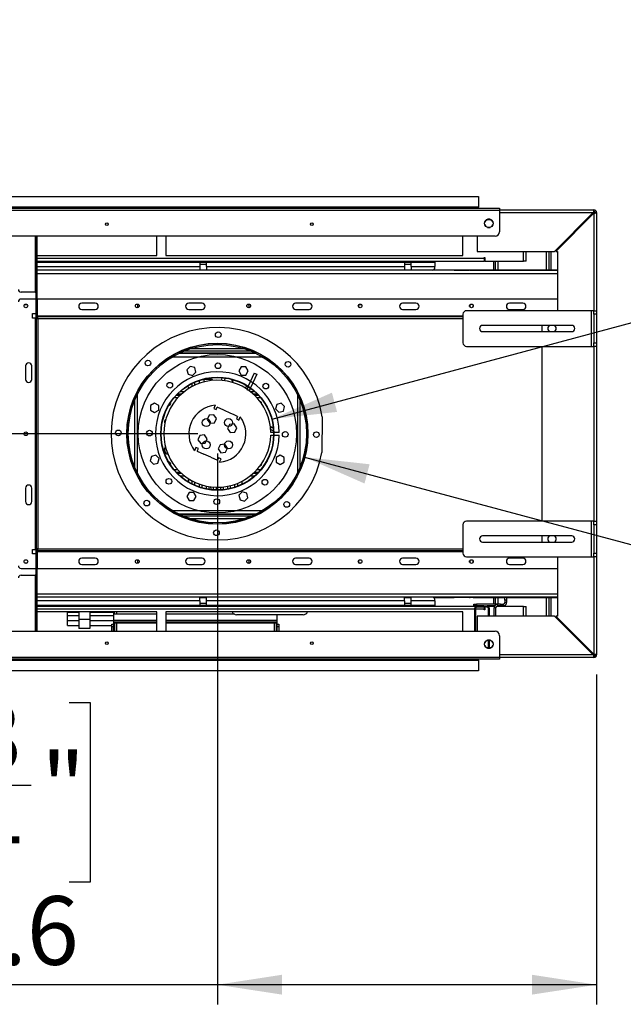
# Model space of a CAD drawing. Units: millimetres. Extents: x 2 to 4622, y 5 to 6539.
# Drawn here: x 2728 to 3406, y 4612 to 5717 of the extents above; entities that cross this region are included whole.
import ezdxf

# ---------------------------------------------------------------- set-up
doc = ezdxf.new("R2010")
doc.units = ezdxf.units.MM
doc.header["$LTSCALE"] = 22
doc.layers.add('FORMAT', color=7, linetype='Continuous')
doc.styles.add('SLDTEXTSTYLE0', font='TXT', dxfattribs={"width": 0.75})
doc.dimstyles.new('SLDDIMSTYLE0', dxfattribs={"dimtxt": 77, "dimasz": 72.644, "dimexe": 0, "dimexo": 0.0625, "dimgap": 19.25, "dimtad": 1, "dimdec": 1, "dimrnd": 1e-09, "dimzin": 12, "dimdsep": 46, "dimtxsty": 'SLDTEXTSTYLE0', "dimsah": 1, "dimcen": 0.09, "dimadec": 0, "dimazin": 3, "dimtfac": 1, "dimtdec": 1, "dimtofl": 0, "dimtmove": 0, "dimatfit": 3, "dimfxl": 0, "dimfrac": 2, "dimtolj": 1, "dimtzin": 12, "dimarcsym": 0})
doc.dimstyles.new('SLDDIMSTYLE1', dxfattribs={"dimtxt": 77, "dimasz": 72.644, "dimexe": 0, "dimexo": 0.0625, "dimgap": 19.25, "dimtad": 1, "dimdec": 1, "dimrnd": 1e-09, "dimzin": 12, "dimdsep": 46, "dimtxsty": 'SLDTEXTSTYLE0', "dimsah": 1, "dimcen": 0.09, "dimadec": 0, "dimazin": 3, "dimtfac": 1, "dimtdec": 1, "dimtmove": 0, "dimatfit": 0, "dimfxl": 0, "dimfrac": 2, "dimtolj": 1, "dimtzin": 12, "dimarcsym": 0})
doc.dimstyles.new('SLDDIMSTYLE2', dxfattribs={"dimtxt": 77, "dimasz": 72.644, "dimexe": 0, "dimexo": 0.0625, "dimgap": 19.25, "dimtad": 1, "dimdec": 1, "dimrnd": 1e-09, "dimzin": 12, "dimdsep": 46, "dimtxsty": 'SLDTEXTSTYLE0', "dimsah": 1, "dimcen": 0, "dimadec": 0, "dimazin": 3, "dimtfac": 1, "dimtdec": 1, "dimtofl": 0, "dimtmove": 0, "dimatfit": 3, "dimfxl": 0, "dimfrac": 2, "dimtolj": 1, "dimtzin": 12, "dimarcsym": 0})

# ---------------------------------------------------------------- blocks, each defined once
blk = doc.blocks.new('_D_9')
at = {"layer": 'FORMAT'}
for p, q in [((3748.7, 5710.7), (3771.4, 5716.8)), ((3771.4, 5716.8), (3803, 5598.7)), ((3663.1, 5687.7), (3640.4, 5681.7)), ((3640.4, 5681.7), (3672, 5563.6)), ((3803, 5598.7), (3780.3, 5592.6)), ((3672, 5563.6), (3694.7, 5569.7)), ((3011.6, 5268.8), (3882.6, 5502.2))]:
    blk.add_line(p, q, dxfattribs=at)
blk.add_solid([(3011.6, 5268.8), (3084.6, 5276.8), (3078.8, 5298.4)], dxfattribs=at)
at = {"layer": 'FORMAT', "char_height": 77, "attachment_point": 1, "rotation": 15, "style": 'SLDTEXTSTYLE0'}
for s, insert in [('5"', (3669, 5665.5)), ('127', (3659.2, 5543.6))]:
    blk.add_mtext(s, dxfattribs=dict(at, insert=insert))
blk = doc.blocks.new('_D_10')
at = {"layer": 'FORMAT'}
for p, q in [((3762.6, 5279.1), (3731, 5161)), ((3785.3, 5273), (3762.6, 5279.1)), ((3870.9, 5250), (3893.6, 5244)), ((3893.6, 5244), (3861.9, 5125.9)), ((3048.1, 5226.1), (3918.1, 4993)), ((3731, 5161), (3753.6, 5154.9)), ((3861.9, 5125.9), (3839.3, 5132))]:
    blk.add_line(p, q, dxfattribs=at)
blk.add_solid([(3048.1, 5226.1), (3115.4, 5196.5), (3121.1, 5218.1)], dxfattribs=at)
at = {"layer": 'FORMAT', "char_height": 77, "attachment_point": 1, "rotation": 345, "style": 'SLDTEXTSTYLE0'}
for s, insert in [('8"', (3779.3, 5250.8)), ('202.6', (3668.7, 5161.2))]:
    blk.add_mtext(s, dxfattribs=dict(at, insert=insert))
blk = doc.blocks.new('_D_11')
at = {"layer": 'FORMAT'}
for p, q in [((1498.9, 5518.3), (1498.9, 5658)), ((1182.3, 5545.3), (1182.3, 5568.8)), ((1182.3, 5568.8), (1383.7, 5568.8)), ((1383.7, 5568.8), (1383.7, 5545.3)), ((1782.9, 5518.3), (1476.9, 5518.3)), ((1498.9, 5252.3), (1498.9, 5518.3)), ((1275.1, 5422.8), (1275.1, 5502.3)), ((1182.3, 5297.7), (1182.3, 5274.3)), ((1383.7, 5274.3), (1383.7, 5297.7)), ((1182.3, 5274.3), (1383.7, 5274.3)), ((2928.2, 5252.3), (1476.9, 5252.3)), ((1498.9, 5252.3), (1498.9, 5112.6))]:
    blk.add_line(p, q, dxfattribs=at)
for points in [[(1498.9, 5518.3), (1510.1, 5591), (1487.7, 5591)], [(1498.9, 5252.3), (1487.7, 5179.7), (1510.1, 5179.7)]]:
    blk.add_solid(points, dxfattribs=at)
at = {"layer": 'FORMAT', "char_height": 77, "attachment_point": 1, "rotation": 90, "style": 'SLDTEXTSTYLE0'}
for s, insert in [('"', (1238.9, 5513.6)), ('266', (1399.7, 5336.2)), ('1', (1182.6, 5434.1)), ('2', (1284.5, 5434.1)), ('10', (1238.9, 5297.7))]:
    blk.add_mtext(s, dxfattribs=dict(at, insert=insert))
blk = doc.blocks.new('_D_12')
at = {"layer": 'FORMAT'}
for p, q in [((2950.2, 5230.3), (2950.2, 4612.3)), ((3375.9, 4982.3), (3375.9, 4612.3)), ((2536.5, 4950.9), (2513.1, 4950.9)), ((2513.1, 4950.9), (2513.1, 4749.5)), ((2784.1, 4950.9), (2807.6, 4950.9)), ((2807.6, 4950.9), (2807.6, 4749.5)), ((2661.6, 4858.1), (2741.1, 4858.1)), ((2513.1, 4749.5), (2536.5, 4749.5)), ((2807.6, 4749.5), (2784.1, 4749.5)), ((2950.2, 4634.3), (2461.2, 4634.3)), ((3375.9, 4634.3), (2950.2, 4634.3))]:
    blk.add_line(p, q, dxfattribs=at)
for points in [[(2950.2, 4634.3), (3022.9, 4623.2), (3022.9, 4645.5)], [(3375.9, 4634.3), (3303.2, 4645.5), (3303.2, 4623.2)]]:
    blk.add_solid(points, dxfattribs=at)
at = {"layer": 'FORMAT', "char_height": 77, "attachment_point": 1, "style": 'SLDTEXTSTYLE0'}
for s, insert in [('3', (2672.9, 4950.6)), ('16', (2536.5, 4894.4)), ('"', (2752.4, 4894.4)), ('4', (2672.9, 4848.8)), ('425.6', (2532.3, 4733.6))]:
    blk.add_mtext(s, dxfattribs=dict(at, insert=insert))

msp = doc.modelspace()

# ---------------------------------------------------------------- linework, layer by layer
at = {"color": 7, "linetype": 'Continuous', "lineweight": 25}
for p, q in [((1804.88, 5518.33), (3243.38, 5518.33)), ((3243.38, 5518.33), (3243.38, 5506.33)), ((1781.38, 5505.33), (3266.88, 5505.33)), ((3266.88, 5502.83), (1781.38, 5502.83)), ((3243.38, 5506.33), (1804.88, 5506.33)), ((3243.38, 5505.33), (3243.38, 5506.33)), ((3266.88, 5505.33), (3266.88, 5502.83)), ((3266.88, 5503.33), (3372.88, 5503.33)), ((3266.88, 5502.83), (3266.88, 5478.83)), ((3372.17, 5500.33), (3328.67, 5456.83)), ((3372.88, 5501.83), (3372.88, 5503.33)), ((3374.38, 5500.33), (3375.88, 5500.33)), ((3375.88, 5500.33), (3375.88, 5390.33)), ((3251.62, 5491.79), (3250.26, 5489.43)), ((3256.24, 5492.88), (3253.52, 5492.88)), ((3259.5, 5489.43), (3258.14, 5491.79)), ((3330.09, 5456.83), (3372.88, 5499.63)), ((3250.26, 5487.24), (3251.62, 5484.88)), ((3253.52, 5483.78), (3256.24, 5483.78)), ((3258.14, 5484.88), (3259.5, 5487.24)), ((3261.88, 5473.83), (1786.38, 5473.83)), ((2746.88, 5382.12), (2746.88, 5473.83)), ((2747.88, 5382.12), (2747.88, 5473.83)), ((2882.38, 5452.08), (2882.38, 5473.83)), ((2892.38, 5473.83), (2892.38, 5452.08)), ((3225.88, 5452.08), (3225.88, 5473.83)), ((3241.88, 5473.83), (3241.88, 5456.83)), ((3241.88, 5456.83), (3328.67, 5456.83)), ((3296.63, 5446.08), (3296.63, 5456.83)), ((3322.38, 5456.83), (3322.38, 5435.95)), ((3324.38, 5456.83), (3324.38, 5435.95)), ((3330.09, 5456.83), (3331.88, 5456.83)), ((3331.88, 5456.83), (3331.88, 5390.33)), ((2747.88, 5452.08), (2882.38, 5452.08)), ((2747.88, 5446.08), (3249.63, 5446.08)), ((2747.88, 5444.83), (2930.38, 5444.83)), ((2892.38, 5452.08), (3225.88, 5452.08)), ((2930.38, 5444.83), (2930.38, 5439.83)), ((2930.38, 5444.83), (2937.88, 5444.83)), ((2937.88, 5444.83), (3160.38, 5444.83)), ((2937.88, 5439.83), (2937.88, 5444.83)), ((3160.38, 5444.83), (3160.38, 5439.83)), ((3160.38, 5444.83), (3167.88, 5444.83)), ((3167.88, 5444.83), (3194.13, 5444.83)), ((3167.88, 5439.83), (3167.88, 5444.83)), ((3194.13, 5444.83), (3194.13, 5439.83)), ((3249.63, 5449.83), (3250.38, 5449.83)), ((3249.63, 5449.08), (3249.63, 5449.83)), ((3249.63, 5449.08), (3249.63, 5446.08)), ((3250.38, 5447.58), (3249.63, 5447.58)), ((3250.38, 5446.08), (3249.63, 5446.08)), ((3250.38, 5449.83), (3250.38, 5446.08)), ((3250.38, 5446.08), (3293.63, 5446.08)), ((3260.38, 5435.95), (3260.38, 5446.08)), ((3262.38, 5435.95), (3262.38, 5446.08)), ((3296.63, 5446.08), (3293.63, 5446.08)), ((3331.88, 5435.83), (2747.88, 5435.83)), ((2937.88, 5442.33), (2930.38, 5442.33)), ((2930.38, 5439.83), (2930.38, 5435.83)), ((2937.88, 5435.95), (2930.38, 5435.95)), ((2937.88, 5439.83), (3160.38, 5439.83)), ((2937.88, 5439.83), (2937.88, 5435.83)), ((3167.88, 5442.33), (3160.38, 5442.33)), ((3160.38, 5439.83), (3160.38, 5435.83)), ((3167.88, 5435.95), (3160.38, 5435.95)), ((3167.88, 5439.83), (3194.13, 5439.83)), ((3167.88, 5439.83), (3167.88, 5435.83)), ((3215.88, 5435.95), (3192.81, 5435.95)), ((3194.13, 5437.83), (3194.13, 5439.83)), ((3215.88, 5435.95), (3215.88, 5435.83)), ((3216.08, 5435.95), (3215.88, 5435.95)), ((3216.08, 5435.83), (3216.08, 5435.95)), ((3216.08, 5435.95), (3233.38, 5435.95)), ((3233.38, 5435.95), (3233.38, 5435.83)), ((3234.13, 5435.95), (3233.38, 5435.95)), ((3234.13, 5435.83), (3234.13, 5435.95)), ((3234.13, 5435.95), (3237.38, 5435.95)), ((3236.88, 5435.83), (3236.88, 5435.95)), ((3236.88, 5435.95), (3312.38, 5435.95)), ((3237.38, 5435.95), (3331.88, 5435.95)), ((3237.38, 5435.95), (3237.38, 5435.95)), ((3312.38, 5435.95), (3312.38, 5435.83)), ((3312.38, 5435.95), (3331.88, 5435.95)), ((2745.88, 5411.12), (2729.88, 5411.12)), ((2746.88, 5403.33), (2729.88, 5403.33)), ((2745.88, 5411.12), (2746.88, 5411.12)), ((2748.09, 5403.33), (2748.09, 5384.33)), ((3331.88, 5403.33), (2748.09, 5403.33)), ((2734.05, 5397.33), (2736.71, 5397.33)), ((2813.09, 5398.83), (2798.09, 5398.83)), ((2798.09, 5391.83), (2813.09, 5391.83)), ((2861.13, 5393.74), (2861.13, 5397.67)), ((2861.13, 5397.33), (2861.71, 5397.33)), ((2933.09, 5398.83), (2918.09, 5398.83)), ((2918.09, 5391.83), (2933.09, 5391.83)), ((2984.05, 5397.33), (2985.63, 5397.33)), ((2985.63, 5397.79), (2985.63, 5393.62)), ((3053.09, 5398.83), (3038.09, 5398.83)), ((3038.09, 5391.83), (3053.09, 5391.83)), ((3109.13, 5394.02), (3109.13, 5397.39)), ((3109.13, 5397.33), (3111.71, 5397.33)), ((3173.09, 5398.83), (3158.09, 5398.83)), ((3158.09, 5391.83), (3173.09, 5391.83)), ((3369.88, 5390.33), (3229.88, 5390.33)), ((3233.38, 5395.06), (3233.38, 5396.34)), ((3233.92, 5395.65), (3233.38, 5395.65)), ((3233.92, 5395.25), (3233.38, 5395.25)), ((3233.92, 5396.76), (3233.56, 5396.76)), ((3233.92, 5394.2), (3233.92, 5396.76)), ((3237.38, 5395.06), (3237.38, 5396.34)), ((3293.09, 5398.83), (3278.09, 5398.83)), ((3278.09, 5391.83), (3293.09, 5391.83)), ((3369.88, 5390.33), (3369.88, 5350.33)), ((3372.88, 5390.33), (3369.88, 5390.33)), ((3372.88, 5386.33), (3372.88, 5390.33)), ((3372.88, 5390.33), (3375.88, 5390.33)), ((3375.88, 5390.33), (3375.88, 5386.33)), ((2742.59, 5387.12), (2746.88, 5387.12)), ((2742.59, 5382.12), (2742.59, 5387.12)), ((2745.88, 5382.12), (2742.59, 5382.12)), ((2745.88, 5382.12), (2745.88, 5122.54)), ((2746.88, 5382.12), (2745.88, 5382.12)), ((2746.88, 5382.12), (2747.88, 5382.12)), ((2746.88, 5382.12), (2746.88, 5122.54)), ((2748.09, 5384.33), (2748.09, 5383.33)), ((3225.88, 5383.33), (2748.09, 5383.33)), ((2748.09, 5383.33), (2748.09, 5382.33)), ((2748.88, 5381.33), (2748.88, 5123.33)), ((3225.88, 5386.33), (3225.88, 5354.33)), ((3375.88, 5386.33), (3372.88, 5386.33)), ((3372.88, 5386.33), (3372.88, 5354.33)), ((3375.88, 5386.33), (3375.88, 5354.33)), ((3347.88, 5373.83), (3247.88, 5373.83)), ((3314.38, 5373.83), (3314.38, 5366.83)), ((3322.62, 5373.79), (3321.26, 5371.43)), ((3321.26, 5369.24), (3322.62, 5366.88)), ((3330.5, 5371.43), (3329.14, 5373.79)), ((3329.14, 5366.88), (3330.5, 5369.24)), ((3247.88, 5366.83), (3347.88, 5366.83)), ((3229.88, 5350.33), (3369.88, 5350.33)), ((3314.38, 5350.33), (3314.38, 5154.33)), ((3369.88, 5350.33), (3372.88, 5350.33)), ((3372.88, 5354.33), (3375.88, 5354.33)), ((3372.88, 5350.33), (3372.88, 5354.33)), ((3375.88, 5350.33), (3372.88, 5350.33)), ((3375.88, 5354.33), (3375.88, 5350.33)), ((3375.88, 5350.33), (3375.88, 5154.33)), ((2993.83, 5342.33), (2906.65, 5342.33)), ((2992.78, 5342.83), (2907.7, 5342.83)), ((2909.13, 5342.33), (2909.13, 5342.83)), ((2988.23, 5344.83), (2912.24, 5344.83)), ((2913.63, 5342.83), (2913.63, 5342.33)), ((2917.13, 5342.33), (2917.13, 5342.83)), ((2918.38, 5342.33), (2918.38, 5342.83)), ((2921.63, 5342.83), (2921.63, 5342.33)), ((2925.13, 5342.33), (2925.13, 5342.83)), ((2929.63, 5342.83), (2929.63, 5342.33)), ((2933.13, 5342.33), (2933.13, 5342.83)), ((2937.63, 5342.83), (2937.63, 5342.33)), ((2941.13, 5342.33), (2941.13, 5342.83)), ((2945.63, 5342.83), (2945.63, 5342.33)), ((2949.13, 5342.33), (2949.13, 5342.83)), ((2953.63, 5342.83), (2953.63, 5342.33)), ((2957.13, 5342.33), (2957.13, 5342.83)), ((2961.63, 5342.83), (2961.63, 5342.33)), ((2965.13, 5342.33), (2965.13, 5342.83)), ((2969.63, 5342.83), (2969.63, 5342.33)), ((2973.13, 5342.33), (2973.13, 5342.83)), ((2977.63, 5342.83), (2977.63, 5342.33)), ((2981.13, 5342.33), (2981.13, 5342.83)), ((2985.63, 5342.83), (2985.63, 5342.33)), ((2989.13, 5342.33), (2989.13, 5342.83)), ((2993.63, 5342.43), (2993.63, 5342.33)), ((2734.88, 5328.33), (2734.88, 5313.33)), ((2741.88, 5313.33), (2741.88, 5328.33)), ((2919.72, 5327.81), (2916.01, 5324.09)), ((2916.01, 5324.09), (2917.37, 5319.02)), ((2924.8, 5326.45), (2919.72, 5327.81)), ((2926.16, 5321.37), (2924.8, 5326.45)), ((2976.77, 5327.28), (2974.15, 5322.73)), ((2982.03, 5327.28), (2976.77, 5327.28)), ((2984.66, 5322.73), (2982.03, 5327.28)), ((2917.37, 5319.02), (2922.44, 5317.66)), ((2922.44, 5317.66), (2926.16, 5321.37)), ((2944.87, 5313.33), (2934.87, 5313.33)), ((2934.87, 5313.33), (2934.87, 5310.33)), ((2944.87, 5312.09), (2944.87, 5313.33)), ((2967.14, 5309.9), (2968.44, 5312.75)), ((2974.15, 5322.73), (2976.77, 5318.18)), ((2976.77, 5318.18), (2982.03, 5318.18)), ((2982.03, 5318.18), (2984.66, 5322.73)), ((2991.65, 5320.28), (2984.93, 5305.52)), ((2994.38, 5319.03), (2987.44, 5303.79)), ((2991.65, 5320.28), (2994.38, 5319.03)), ((2917.13, 5305.58), (2917.13, 5306.05)), ((2921.56, 5305.04), (2921.63, 5305.58)), ((2921.63, 5308.58), (2921.63, 5305.58)), ((2925.13, 5306.83), (2925.13, 5310.22)), ((2929.63, 5311.97), (2929.63, 5308.68)), ((2934.87, 5310.33), (2934.88, 5310.33)), ((2966.67, 5310.04), (2967.13, 5310.83)), ((2967.08, 5309.92), (2967.13, 5310.59)), ((2984.76, 5305.15), (2983.36, 5302.08)), ((2983.36, 5302.08), (2986.09, 5300.83)), ((2987.27, 5303.42), (2986.09, 5300.83)), ((2908.4, 5295.33), (2904.06, 5295.33)), ((2905.5, 5296.83), (2909.99, 5296.83)), ((2986.09, 5300.83), (2985.96, 5300.55)), ((2990.49, 5296.83), (2994.97, 5296.83)), ((2996.42, 5295.33), (2992.09, 5295.33)), ((2879.84, 5286.75), (2875.29, 5284.12)), ((2875.29, 5284.12), (2875.29, 5278.87)), ((2884.39, 5284.12), (2879.84, 5286.75)), ((2884.39, 5278.87), (2884.39, 5284.12)), ((2947.75, 5284.24), (2946.09, 5280.6)), ((2946.09, 5280.6), (2948.82, 5279.36)), ((2948.82, 5279.36), (2950.07, 5282.09)), ((2957.57, 5278.66), (2950.07, 5282.09)), ((3016.93, 5285.21), (3015.57, 5280.13)), ((3015.57, 5280.13), (3019.28, 5276.42)), ((3022, 5286.57), (3016.93, 5285.21)), ((3025.72, 5282.85), (3022, 5286.57)), ((3024.36, 5277.78), (3025.72, 5282.85)), ((2875.29, 5278.87), (2879.84, 5276.24)), ((2879.84, 5276.24), (2884.39, 5278.87)), ((2941, 5273.17), (2938.82, 5268.39)), ((2938.82, 5268.39), (2941.87, 5264.11)), ((2946.23, 5273.67), (2941, 5273.17)), ((2949.28, 5269.39), (2946.23, 5273.67)), ((2947.1, 5264.61), (2949.28, 5269.39)), ((2965.31, 5275.14), (2957.57, 5278.66)), ((2968.26, 5273.79), (2965.31, 5275.14)), ((2972.81, 5271.72), (2968.26, 5273.79)), ((2972.81, 5271.72), (2971.57, 5268.99)), ((2971.57, 5268.99), (2974.3, 5267.74)), ((2974.3, 5267.74), (2975.96, 5271.38)), ((3019.28, 5276.42), (3024.36, 5277.78)), ((3067.85, 5271.28), (3067.49, 5231.28)), ((2941.87, 5264.11), (2947.1, 5264.61)), ((2963.75, 5262.8), (2961.57, 5258.02)), ((2961.57, 5258.02), (2964.62, 5253.74)), ((2968.98, 5263.3), (2963.75, 5262.8)), ((2972.03, 5259.03), (2968.98, 5263.3)), ((2969.85, 5254.24), (2972.03, 5259.03)), ((3009.7, 5260.4), (3010.82, 5259.89)), ((3009.97, 5258.03), (3010.82, 5259.89)), ((3010.82, 5259.89), (3012.99, 5258.9)), ((2930.63, 5250.42), (2928.45, 5245.64)), ((2935.86, 5250.92), (2930.63, 5250.42)), ((2938.91, 5246.65), (2935.86, 5250.92)), ((2936.73, 5241.87), (2938.91, 5246.65)), ((2964.62, 5253.74), (2969.85, 5254.24)), ((3010.06, 5256.93), (3012.79, 5255.69)), ((3013.32, 5253.83), (3010.22, 5253.83)), ((3010.22, 5250.83), (3013.32, 5250.83)), ((3012.79, 5255.69), (3013.19, 5256.57)), ((3019.72, 5253.83), (3013.72, 5253.83)), ((3013.72, 5250.83), (3019.72, 5250.83)), ((2926.18, 5236.92), (2924.53, 5233.29)), ((2928.91, 5235.68), (2926.18, 5236.92)), ((2927.67, 5232.95), (2928.91, 5235.68)), ((2928.45, 5245.64), (2931.5, 5241.36)), ((2931.5, 5241.36), (2936.73, 5241.87)), ((2953.38, 5240.05), (2951.2, 5235.27)), ((2951.2, 5235.27), (2954.25, 5230.99)), ((2958.61, 5240.55), (2953.38, 5240.05)), ((2961.66, 5236.28), (2958.61, 5240.55)), ((2959.48, 5231.5), (2961.66, 5236.28)), ((2876.13, 5226.89), (2874.77, 5221.81)), ((2881.2, 5228.25), (2876.13, 5226.89)), ((2884.92, 5224.53), (2881.2, 5228.25)), ((2883.56, 5219.46), (2884.92, 5224.53)), ((2927.67, 5232.95), (2935.17, 5229.53)), ((2942.91, 5226), (2935.17, 5229.53)), ((2942.91, 5226), (2950.42, 5222.58)), ((2951.66, 5225.31), (2950.42, 5222.58)), ((2954.39, 5224.07), (2951.66, 5225.31)), ((2952.73, 5220.43), (2954.39, 5224.07)), ((2954.25, 5230.99), (2959.48, 5231.5)), ((3020.64, 5228.43), (3016.09, 5225.8)), ((3016.09, 5225.8), (3016.09, 5220.55)), ((3025.19, 5225.8), (3020.64, 5228.43)), ((3025.19, 5220.55), (3025.19, 5225.8)), ((2874.77, 5221.81), (2878.48, 5218.1)), ((2878.48, 5218.1), (2883.56, 5219.46)), ((2999.98, 5218.33), (2999.94, 5218.72)), ((3016.09, 5220.55), (3020.64, 5217.92)), ((3020.64, 5217.92), (3025.19, 5220.55)), ((2904.06, 5209.33), (2908.4, 5209.33)), ((2909.99, 5207.83), (2905.5, 5207.83)), ((2994.97, 5207.83), (2990.49, 5207.83)), ((2992.09, 5209.33), (2996.42, 5209.33)), ((2734.88, 5191.33), (2734.88, 5176.33)), ((2741.88, 5176.33), (2741.88, 5191.33)), ((2917.13, 5198.61), (2917.13, 5199.08)), ((2918.38, 5197.86), (2918.38, 5201.1)), ((2921.63, 5199.08), (2921.56, 5199.63)), ((2921.63, 5199.08), (2921.63, 5196.09)), ((2925.13, 5194.44), (2925.13, 5197.84)), ((2929.63, 5195.98), (2929.63, 5192.69)), ((2933.13, 5191.6), (2933.13, 5194.82)), ((2937.63, 5193.67), (2937.63, 5190.5)), ((2941.13, 5189.89), (2941.13, 5193.03)), ((2945.63, 5192.51), (2945.63, 5189.4)), ((2949.13, 5189.24), (2949.13, 5192.34)), ((2950.63, 5192.01), (2950.62, 5192.33)), ((2953.63, 5192.43), (2953.63, 5189.32)), ((2957.13, 5189.61), (2957.13, 5192.73)), ((2961.63, 5193.42), (2961.63, 5190.27)), ((2965.13, 5191.02), (2965.13, 5194.21)), ((2969.63, 5195.55), (2969.63, 5192.29)), ((2973.13, 5193.53), (2973.13, 5196.87)), ((2977.63, 5198.95), (2977.63, 5195.49)), ((2918.45, 5186.48), (2915.83, 5181.93)), ((2915.83, 5181.93), (2918.45, 5177.38)), ((2923.71, 5186.48), (2918.45, 5186.48)), ((2926.33, 5181.93), (2923.71, 5186.48)), ((2923.71, 5177.38), (2926.33, 5181.93)), ((2978.04, 5187.01), (2974.33, 5183.29)), ((2974.33, 5183.29), (2975.69, 5178.22)), ((2983.12, 5185.65), (2978.04, 5187.01)), ((2980.76, 5176.86), (2984.48, 5180.57)), ((2984.48, 5180.57), (2983.12, 5185.65)), ((2918.45, 5177.38), (2923.71, 5177.38)), ((2975.69, 5178.22), (2980.76, 5176.86)), ((2906.65, 5162.33), (2993.83, 5162.33)), ((2992.78, 5161.83), (2907.7, 5161.83)), ((2988.23, 5159.83), (2912.24, 5159.83)), ((3225.88, 5150.33), (3225.88, 5118.33)), ((3369.88, 5154.33), (3229.88, 5154.33)), ((3369.88, 5154.33), (3369.88, 5114.33)), ((3372.88, 5154.33), (3369.88, 5154.33)), ((3372.88, 5150.33), (3372.88, 5154.33)), ((3372.88, 5154.33), (3375.88, 5154.33)), ((3372.88, 5150.33), (3372.88, 5118.33)), ((3375.88, 5150.33), (3372.88, 5150.33)), ((3375.88, 5154.33), (3375.88, 5150.33)), ((3375.88, 5150.33), (3375.88, 5118.33)), ((3347.88, 5137.83), (3247.88, 5137.83)), ((3314.38, 5137.83), (3314.38, 5130.83)), ((3322.62, 5137.79), (3321.26, 5135.43)), ((3330.5, 5135.43), (3329.14, 5137.79)), ((3247.88, 5130.83), (3347.88, 5130.83)), ((3321.26, 5133.24), (3322.62, 5130.88)), ((3329.14, 5130.88), (3330.5, 5133.24)), ((2742.59, 5122.54), (2745.88, 5122.54)), ((2742.59, 5117.54), (2742.59, 5122.54)), ((2746.88, 5117.54), (2742.59, 5117.54)), ((2745.88, 5122.54), (2746.88, 5122.54)), ((2746.88, 5122.54), (2747.88, 5122.54)), ((2746.88, 5030.83), (2746.88, 5122.54)), ((2747.88, 5030.83), (2747.88, 5122.54)), ((2748.09, 5121.33), (2748.09, 5122.33)), ((2748.09, 5121.33), (3225.88, 5121.33)), ((2748.09, 5121.33), (2748.09, 5120.33)), ((2748.09, 5120.33), (2748.09, 5101.33)), ((3229.88, 5114.33), (3369.88, 5114.33)), ((3331.88, 5114.33), (3331.88, 5047.83)), ((3369.88, 5114.33), (3372.88, 5114.33)), ((3372.88, 5118.33), (3375.88, 5118.33)), ((3372.88, 5114.33), (3372.88, 5118.33)), ((3375.88, 5114.33), (3372.88, 5114.33)), ((3375.88, 5118.33), (3375.88, 5114.33)), ((3375.88, 5114.33), (3375.88, 5004.33)), ((2736.71, 5107.33), (2734.05, 5107.33)), ((2813.09, 5112.83), (2798.09, 5112.83)), ((2798.09, 5105.83), (2813.09, 5105.83)), ((2861.13, 5107), (2861.13, 5110.92)), ((2861.71, 5107.33), (2861.13, 5107.33)), ((2933.09, 5112.83), (2918.09, 5112.83)), ((2918.09, 5105.83), (2933.09, 5105.83)), ((2985.63, 5107.33), (2984.05, 5107.33)), ((2985.63, 5111.05), (2985.63, 5106.88)), ((3053.09, 5112.83), (3038.09, 5112.83)), ((3038.09, 5105.83), (3053.09, 5105.83)), ((3109.13, 5107.27), (3109.13, 5110.65)), ((3111.71, 5107.33), (3109.13, 5107.33)), ((3173.09, 5112.83), (3158.09, 5112.83)), ((3158.09, 5105.83), (3173.09, 5105.83)), ((3233.38, 5108.32), (3233.38, 5109.6)), ((3233.38, 5109.41), (3233.92, 5109.41)), ((3233.38, 5109.01), (3233.92, 5109.01)), ((3233.56, 5107.91), (3233.92, 5107.91)), ((3233.92, 5107.91), (3233.92, 5110.47)), ((3237.38, 5108.32), (3237.38, 5109.6)), ((3293.09, 5112.83), (3278.09, 5112.83)), ((3278.09, 5105.83), (3293.09, 5105.83)), ((2729.88, 5101.33), (2746.88, 5101.33)), ((2729.88, 5093.54), (2745.88, 5093.54)), ((2746.88, 5093.54), (2745.88, 5093.54)), ((2748.09, 5101.33), (3331.88, 5101.33)), ((3331.88, 5068.83), (2747.88, 5068.83)), ((2930.38, 5059.83), (2747.88, 5059.83)), ((3239.67, 5058.58), (2747.88, 5058.58)), ((2781.93, 5058.58), (2781.93, 5059.83)), ((2794.93, 5059.83), (2794.93, 5058.58)), ((2807.03, 5059.83), (2807.03, 5058.58)), ((2833.63, 5059.83), (2833.63, 5058.58)), ((2834.63, 5058.58), (2834.63, 5059.83)), ((2836.88, 5059.83), (2836.88, 5058.58)), ((2930.38, 5064.83), (2930.38, 5068.83)), ((2930.38, 5068.71), (2937.88, 5068.71)), ((2930.38, 5064.83), (2930.38, 5059.83)), ((2930.38, 5062.33), (2937.88, 5062.33)), ((2937.88, 5059.83), (2930.38, 5059.83)), ((2937.88, 5064.83), (2937.88, 5068.83)), ((2937.88, 5059.83), (2937.88, 5064.83)), ((3160.38, 5064.83), (2937.88, 5064.83)), ((3160.38, 5059.83), (2937.88, 5059.83)), ((2966.63, 5058.58), (2966.63, 5059.83)), ((3051.63, 5059.83), (3051.63, 5058.58)), ((3160.38, 5064.83), (3160.38, 5068.83)), ((3160.38, 5068.71), (3167.88, 5068.71)), ((3160.38, 5064.83), (3160.38, 5059.83)), ((3160.38, 5062.33), (3167.88, 5062.33)), ((3167.88, 5059.83), (3160.38, 5059.83)), ((3167.88, 5064.83), (3167.88, 5068.83)), ((3194.13, 5064.83), (3167.88, 5064.83)), ((3167.88, 5059.83), (3167.88, 5064.83)), ((3194.13, 5059.83), (3167.88, 5059.83)), ((3192.81, 5068.71), (3215.88, 5068.71)), ((3194.13, 5064.83), (3194.13, 5066.83)), ((3194.13, 5064.83), (3194.13, 5059.83)), ((3215.88, 5068.83), (3215.88, 5068.71)), ((3215.88, 5068.71), (3216.08, 5068.71)), ((3216.08, 5068.71), (3216.08, 5068.83)), ((3233.38, 5068.71), (3216.08, 5068.71)), ((3233.38, 5068.83), (3233.38, 5068.71)), ((3233.38, 5068.71), (3234.13, 5068.71)), ((3234.13, 5068.83), (3234.13, 5068.71)), ((3237.38, 5068.71), (3234.13, 5068.71)), ((3236.88, 5068.83), (3236.88, 5068.72)), ((3312.38, 5068.72), (3236.88, 5068.72)), ((3237.38, 5068.71), (3237.38, 5068.72)), ((3237.38, 5068.71), (3272.88, 5068.71)), ((3237.88, 5059.22), (3237.88, 5061.22)), ((3237.88, 5061.22), (3240.88, 5061.22)), ((3240.13, 5059.22), (3237.88, 5059.22)), ((3240.13, 5058.95), (3240.13, 5059.22)), ((3241.13, 5059.22), (3240.13, 5059.22)), ((3240.88, 5061.22), (3240.88, 5059.22)), ((3264.88, 5061.22), (3240.88, 5061.22)), ((3241.13, 5058.22), (3241.13, 5059.22)), ((3249.13, 5059.22), (3241.13, 5059.22)), ((3249.13, 5058.22), (3249.13, 5059.22)), ((3249.13, 5059.22), (3252.13, 5059.22)), ((3252.13, 5059.22), (3252.13, 5058.22)), ((3252.13, 5059.22), (3253.13, 5059.22)), ((3253.13, 5058.22), (3253.13, 5059.22)), ((3261.42, 5059.22), (3253.13, 5059.22)), ((3261.12, 5058.58), (3254.59, 5058.58)), ((3260.38, 5061.22), (3260.38, 5068.71)), ((3260.38, 5058.58), (3260.38, 5059.22)), ((3262.38, 5061.22), (3262.38, 5068.71)), ((3293.63, 5058.58), (3263.42, 5058.58)), ((3264.88, 5059.22), (3264.88, 5061.22)), ((3267.88, 5061.22), (3264.88, 5061.22)), ((3267.88, 5059.22), (3264.88, 5059.22)), ((3267.88, 5059.22), (3267.88, 5061.22)), ((3267.88, 5061.22), (3270.88, 5061.22)), ((3270.88, 5059.22), (3267.88, 5059.22)), ((3270.88, 5061.22), (3270.88, 5059.22)), ((3272.88, 5065.72), (3272.88, 5068.72)), ((3274.88, 5065.72), (3272.88, 5065.72)), ((3272.88, 5065.72), (3272.88, 5063.22)), ((3272.88, 5063.22), (3274.88, 5063.22)), ((3274.88, 5068.72), (3274.88, 5065.72)), ((3274.88, 5068.71), (3331.88, 5068.71)), ((3274.88, 5065.72), (3274.88, 5063.22)), ((3293.63, 5058.58), (3296.63, 5058.58)), ((3296.63, 5047.83), (3296.63, 5058.58)), ((3312.38, 5068.83), (3312.38, 5068.72)), ((3312.38, 5068.72), (3331.88, 5068.72)), ((3322.38, 5068.71), (3322.38, 5047.83)), ((3324.38, 5068.71), (3324.38, 5047.83)), ((2882.38, 5052.58), (2747.88, 5052.58)), ((2781.93, 5051.7), (2781.93, 5052.58)), ((2781.93, 5047.96), (2781.93, 5051.7)), ((2794.93, 5051.7), (2781.93, 5051.7)), ((2781.93, 5042.33), (2781.93, 5047.96)), ((2794.93, 5047.96), (2781.93, 5047.96)), ((2794.93, 5052.58), (2794.93, 5043.83)), ((2807.03, 5052.58), (2807.03, 5043.83)), ((2833.63, 5051.7), (2807.03, 5051.7)), ((2833.63, 5047.96), (2807.03, 5047.96)), ((2833.63, 5052.58), (2833.63, 5042.83)), ((2834.63, 5049.83), (2834.63, 5052.58)), ((2882.38, 5050.03), (2834.63, 5050.03)), ((2882.38, 5049.83), (2834.63, 5049.83)), ((2836.88, 5052.58), (2836.88, 5050.03)), ((2882.38, 5030.83), (2882.38, 5052.58)), ((3225.88, 5052.58), (2892.38, 5052.58)), ((2892.38, 5052.58), (2892.38, 5030.83)), ((2969.09, 5050.03), (2892.38, 5050.03)), ((2969.45, 5049.83), (2892.38, 5049.83)), ((3046.63, 5049.33), (2971.63, 5049.33)), ((3017.13, 5049.33), (3017.13, 5042.83)), ((3225.88, 5030.83), (3225.88, 5052.58)), ((3239.13, 5031.22), (3239.13, 5057.22)), ((3240.13, 5057.22), (3239.13, 5057.22)), ((3240.13, 5031.22), (3240.13, 5057.22)), ((3241.13, 5058.22), (3249.13, 5058.22)), ((3241.88, 5047.83), (3241.88, 5030.83)), ((3328.67, 5047.83), (3241.88, 5047.83)), ((3252.13, 5058.22), (3249.13, 5058.22)), ((3249.63, 5058.22), (3249.63, 5055.58)), ((3249.63, 5057.08), (3250.38, 5057.08)), ((3249.63, 5054.83), (3249.63, 5055.58)), ((3250.38, 5054.83), (3249.63, 5054.83)), ((3250.38, 5058.22), (3250.38, 5054.83)), ((3252.13, 5058.22), (3253.13, 5058.22)), ((3254.13, 5057.22), (3254.13, 5047.83)), ((3254.13, 5057.22), (3255.13, 5057.22)), ((3255.13, 5057.22), (3255.13, 5047.83)), ((3262.88, 5057.22), (3260.88, 5057.22)), ((3260.88, 5047.83), (3260.88, 5057.22)), ((3262.88, 5047.83), (3262.88, 5057.22)), ((3328.67, 5047.83), (3372.17, 5004.33)), ((3372.88, 5005.04), (3330.09, 5047.83)), ((3331.88, 5047.83), (3330.09, 5047.83)), ((2781.93, 5037.33), (2781.93, 5042.33)), ((2794.93, 5042.33), (2781.93, 5042.33)), ((2781.93, 5037.33), (2794.93, 5037.33)), ((2807.03, 5043.83), (2794.93, 5043.83)), ((2794.93, 5043.83), (2794.93, 5033.83)), ((2807.03, 5043.83), (2807.03, 5033.83)), ((2833.63, 5042.33), (2807.03, 5042.33)), ((2807.03, 5037.33), (2831.63, 5037.33)), ((2831.63, 5038.83), (2833.63, 5038.83)), ((2831.63, 5035.83), (2831.63, 5038.83)), ((2833.63, 5042.83), (2833.63, 5040.83)), ((2882.38, 5040.83), (2833.63, 5040.83)), ((2833.63, 5040.83), (2833.63, 5030.83)), ((2834.63, 5039.83), (2834.63, 5030.83)), ((2882.38, 5039.83), (2834.63, 5039.83)), ((2836.88, 5039.83), (2836.88, 5030.83)), ((3017.13, 5040.83), (2892.38, 5040.83)), ((3016.13, 5039.83), (2892.38, 5039.83)), ((3013.88, 5039.83), (3013.88, 5030.83)), ((3016.13, 5039.83), (3016.13, 5030.83)), ((3017.13, 5042.83), (3017.13, 5040.83)), ((3017.13, 5040.83), (3017.13, 5030.83)), ((3017.13, 5038.83), (3019.13, 5038.83)), ((3019.13, 5038.83), (3019.13, 5035.83)), ((1786.38, 5030.83), (3261.88, 5030.83)), ((2807.03, 5033.83), (2794.93, 5033.83)), ((2833.63, 5035.83), (2831.63, 5035.83)), ((2831.63, 5030.83), (2831.63, 5035.83)), ((2833.63, 5030.83), (2833.63, 5035.83)), ((3019.13, 5035.83), (3017.13, 5035.83)), ((3017.13, 5035.83), (3017.13, 5030.83)), ((3019.13, 5035.83), (3019.13, 5030.83)), ((3239.13, 5031.22), (3239.17, 5030.83)), ((3240.13, 5031.22), (3239.13, 5031.22)), ((3266.88, 5025.83), (3266.88, 5001.83)), ((3251.62, 5019.79), (3250.26, 5017.43)), ((3250.26, 5015.24), (3251.62, 5012.88)), ((3256.24, 5020.88), (3253.52, 5020.88)), ((3254.13, 5020.88), (3254.13, 5011.78)), ((3255.13, 5020.88), (3255.13, 5011.78)), ((3259.5, 5017.43), (3258.14, 5019.79)), ((3258.14, 5012.88), (3259.5, 5015.24)), ((3253.52, 5011.78), (3256.24, 5011.78)), ((3374.38, 5004.33), (3375.88, 5004.33)), ((1781.38, 5001.83), (3266.88, 5001.83)), ((3266.88, 4999.33), (1781.38, 4999.33)), ((1804.88, 4998.33), (3243.38, 4998.33)), ((3243.38, 4998.33), (3243.38, 4999.33)), ((3243.38, 4998.33), (3243.38, 4986.33)), ((3266.88, 5001.83), (3266.88, 4999.33)), ((3372.88, 5001.33), (3266.88, 5001.33)), ((3372.88, 5002.83), (3372.88, 5001.33)), ((3243.38, 4986.33), (1804.88, 4986.33))]:
    msp.add_line(p, q, dxfattribs=at)
at = {"color": 8, "linetype": 'Continuous', "lineweight": 25}
for p, q in [((3266.88, 5500.33), (3372.17, 5500.33)), ((3257.8, 5492.08), (3251.97, 5492.08)), ((3372.88, 5499.63), (3372.88, 5390.33)), ((2745.88, 5473.83), (2745.88, 5411.12)), ((3293.63, 5446.08), (3293.63, 5456.83)), ((3319.38, 5456.83), (3319.38, 5435.95)), ((2747.88, 5449.08), (3249.63, 5449.08)), ((3265.38, 5435.95), (3265.38, 5446.08)), ((2747.88, 5439.83), (2930.38, 5439.83)), ((3331.88, 5431.83), (2747.88, 5431.83)), ((3233.92, 5396.76), (3233.92, 5397.21)), ((3225.88, 5384.33), (2748.09, 5384.33)), ((3225.88, 5381.33), (2748.88, 5381.33)), ((2981.31, 5347.38), (2919.16, 5347.38)), ((3372.88, 5350.33), (3372.88, 5154.33)), ((3001.27, 5338.33), (2899.21, 5338.33)), ((2983.05, 5306.23), (2981.76, 5303.39)), ((2860.07, 5295.58), (2860.07, 5209.09)), ((2905.74, 5292.58), (2901.64, 5292.58)), ((2909.72, 5296.58), (2905.25, 5296.58)), ((2908.7, 5299.83), (2913.58, 5299.83)), ((2986.9, 5299.83), (2991.77, 5299.83)), ((2995.22, 5296.58), (2990.76, 5296.58)), ((2998.83, 5292.58), (2994.74, 5292.58)), ((3040.41, 5209.11), (3040.41, 5295.56)), ((2857.24, 5289.1), (2857.24, 5215.56)), ((3043.24, 5215.59), (3043.24, 5289.08)), ((2901.64, 5212.08), (2905.74, 5212.08)), ((2913.58, 5204.83), (2908.7, 5204.83)), ((2991.77, 5204.83), (2986.9, 5204.83)), ((2994.74, 5212.08), (2998.83, 5212.08)), ((2899.21, 5166.33), (3001.27, 5166.33)), ((2919.16, 5157.28), (2981.31, 5157.28)), ((2748.09, 5120.33), (3225.88, 5120.33)), ((2748.88, 5123.33), (3225.88, 5123.33)), ((3372.88, 5114.33), (3372.88, 5005.04)), ((3233.92, 5107.46), (3233.92, 5107.91)), ((2745.88, 5093.54), (2745.88, 5030.83)), ((2747.88, 5072.83), (3331.88, 5072.83)), ((2930.38, 5064.83), (2747.88, 5064.83)), ((3265.38, 5061.22), (3265.38, 5068.71)), ((3265.38, 5058.58), (3265.38, 5059.22)), ((3293.63, 5047.83), (3293.63, 5058.58)), ((3319.38, 5068.71), (3319.38, 5047.83)), ((3239.13, 5055.58), (2747.88, 5055.58)), ((3249.63, 5055.58), (3240.13, 5055.58)), ((2882.38, 5042.83), (2833.63, 5042.83)), ((3017.13, 5042.83), (2892.38, 5042.83)), ((3251.97, 5012.58), (3254.13, 5012.58)), ((3255.13, 5012.58), (3257.8, 5012.58)), ((3372.17, 5004.33), (3266.88, 5004.33))]:
    msp.add_line(p, q, dxfattribs=at)
at = {"color": 7, "linetype": 'Continuous', "lineweight": 25, "flags": 128}
for points in [[(2955.52, 5315.21), (2954.8, 5313.65), (2954.46, 5312.18)], [(2897.98, 5286.33), (2897.82, 5287.14), (2897.73, 5287.33)], [(2897.73, 5217.34), (2897.82, 5217.53), (2897.98, 5218.33)]]:
    msp.add_lwpolyline(points, dxfattribs=at)
at = {"color": 7, "linetype": 'Continuous', "lineweight": 25}
for centre, radius in [((3254.88, 5488.33), 4.75), ((2826.13, 5487.33), 1.5), ((3056.13, 5487.33), 1.5), ((2735.38, 5395.7), 2.1), ((2860.38, 5395.7), 2.1), ((2985.38, 5395.7), 2.1), ((3110.38, 5395.7), 2.1), ((3235.38, 5395.7), 2.1), ((2951.23, 5363.45), 3.18), ((2950.24, 5252.33), 101.6), ((2950.24, 5252.33), 101.3), ((2950.24, 5252.33), 100), ((2950.24, 5252.33), 88.9), ((2872.37, 5331.61), 3.17), ((2950.92, 5328.53), 3.17), ((3029.51, 5330.2), 3.17), ((2950.24, 5252.33), 63.5), ((2950.24, 5252.33), 63.1), ((2896.84, 5306.69), 3.18), ((3004.6, 5305.73), 3.18), ((2937.74, 5264.83), 4.5), ((2962.74, 5264.83), 4.5), ((2735.38, 5252.33), 2.1), ((2839.12, 5253.33), 3.17), ((2874.04, 5253.02), 3.18), ((3026.43, 5251.65), 3.18), ((3061.36, 5251.34), 3.18), ((2937.74, 5239.83), 4.5), ((2962.74, 5239.83), 4.5), ((2895.87, 5198.94), 3.18), ((3003.63, 5197.97), 3.18), ((2870.96, 5174.46), 3.18), ((2949.55, 5176.14), 3.18), ((3028.11, 5173.05), 3.17), ((2949.24, 5141.21), 3.18), ((2735.38, 5108.96), 2.1), ((2860.38, 5108.96), 2.1), ((2985.38, 5108.96), 2.1), ((3110.38, 5108.96), 2.1), ((3235.38, 5108.96), 2.1), ((2826.13, 5017.33), 1.5), ((3056.13, 5017.33), 1.5), ((3254.88, 5016.33), 4.75)]:
    msp.add_circle(centre, radius, dxfattribs=at)
for centre, radius, start, end in [((3372.88, 5500.33), 3, 0, 90), ((3372.88, 5500.33), 1.5, 0, 90), ((3261.88, 5478.83), 5, 270, 360), ((3192.13, 5437.83), 2, 270, 0), ((2729.88, 5414.12), 3, 180, 270), ((2729.88, 5400.33), 3, 90, 180), ((2798.09, 5395.33), 3.5, 90, 270), ((2813.09, 5395.33), 3.5, 270, 90), ((2918.09, 5395.33), 3.5, 90, 270), ((2933.09, 5395.33), 3.5, 270, 90), ((3038.09, 5395.33), 3.5, 90, 270), ((3053.09, 5395.33), 3.5, 270, 90), ((3158.09, 5395.33), 3.5, 90, 270), ((3173.09, 5395.33), 3.5, 270, 90), ((3229.88, 5386.33), 4, 90, 180), ((3278.09, 5395.33), 3.5, 90, 270), ((3293.09, 5395.33), 3.5, 270, 90), ((2950.24, 5252.33), 119.13, 9.15197, 349.82171), ((3247.88, 5370.33), 3.5, 90, 270), ((3325.88, 5370.33), 4.75, 133.31441, 180), ((3325.88, 5370.33), 4.75, 180, 226.68559), ((3325.88, 5370.33), 4.75, 313.31441, 46.68559), ((3347.88, 5370.33), 3.5, 270, 90), ((3229.88, 5354.33), 4, 180, 270), ((2738.38, 5328.33), 3.5, 0, 180), ((2738.38, 5313.33), 3.5, 180, 0), ((2950.24, 5252.33), 69.5, 1.2367, 358.7633), ((2950.24, 5252.33), 60, 1.43254, 358.56746), ((2962.38, 5310.59), 4.75, 120.64595, 164.59269), ((2962.38, 5310.59), 4.75, 0, 35.80392), ((2919.38, 5305.58), 2.25, 180, 254.259), ((2895.88, 5286.33), 2.1, 267.64672, 0), ((2950.24, 5252.33), 32, 94.46636, 216.5233), ((2997.88, 5286.33), 2.1, 349.27565, 81.75419), ((2895.88, 5265.24), 5, 130.90853, 202.38543), ((2950.24, 5252.33), 32, 274.46636, 36.5233), ((2946.88, 5265.24), 5, 167.72301, 192.85366), ((2895.88, 5234.24), 5, 139.11209, 257.71363), ((2895.88, 5218.33), 2.1, 0, 92.35328), ((2997.88, 5218.33), 2.1, 278.24581, 0), ((2738.38, 5191.33), 3.5, 0, 180), ((2919.38, 5199.08), 2.25, 105.741, 180), ((2946.63, 5192.01), 4, 168.54456, 217.10316), ((2946.63, 5192.01), 4, 316.05577, 0), ((2738.38, 5176.33), 3.5, 180, 0), ((3229.88, 5150.33), 4, 90, 180), ((3247.88, 5134.33), 3.5, 90, 270), ((3325.88, 5134.33), 4.75, 133.31441, 226.68559), ((3325.88, 5134.33), 4.75, 0, 46.68559), ((3347.88, 5134.33), 3.5, 270, 90), ((3325.88, 5134.33), 4.75, 313.31441, 0), ((3229.88, 5118.33), 4, 180, 270), ((2729.88, 5104.33), 3, 180, 270), ((2798.09, 5109.33), 3.5, 90, 270), ((2813.09, 5109.33), 3.5, 270, 90), ((2918.09, 5109.33), 3.5, 90, 270), ((2933.09, 5109.33), 3.5, 270, 90), ((3038.09, 5109.33), 3.5, 90, 270), ((3053.09, 5109.33), 3.5, 270, 90), ((3158.09, 5109.33), 3.5, 90, 270), ((3173.09, 5109.33), 3.5, 270, 90), ((3278.09, 5109.33), 3.5, 90, 270), ((3293.09, 5109.33), 3.5, 270, 90), ((2729.88, 5090.54), 3, 90, 180), ((3192.13, 5066.83), 2, 0, 90), ((3241.13, 5057.22), 2, 90, 180), ((3253.13, 5057.22), 2, 0, 90), ((3264.88, 5057.22), 4, 90, 180), ((3264.88, 5057.22), 2, 90, 180), ((3270.88, 5063.22), 2, 270, 360), ((3270.88, 5063.22), 4, 270, 360), ((2971.63, 5054.33), 5, 200.48732, 270), ((3046.63, 5054.33), 5, 270, 339.51268), ((3241.13, 5057.22), 1, 90, 180), ((3253.13, 5057.22), 1, 0, 90), ((3241.13, 5031.22), 1, 180, 202.64374), ((3261.88, 5025.83), 5, 0, 90), ((3372.88, 5004.33), 3, 270, 0), ((3372.88, 5004.33), 1.5, 270, 0)]:
    msp.add_arc(centre, radius, start, end, dxfattribs=at)
for points, knots in [([(3372.88, 5503.33), (3372.83, 5503.3), (3372.73, 5503.23), (3372.57, 5502.7), (3372.42, 5501.93), (3372.29, 5501.08), (3372.2, 5500.54), (3372.17, 5500.33)], [0, 0, 0, 0, 0.2171024, 0.4342122, 0.651322, 0.8684318, 1, 1, 1, 1]), ([(3372.88, 5501.83), (3372.83, 5501.81), (3372.72, 5501.78), (3372.56, 5501.5), (3372.41, 5501.09), (3372.27, 5500.67), (3372.2, 5500.41), (3372.17, 5500.33)], [0, 0, 0, 0, 0.2242829, 0.4485659, 0.6727832, 0.8970003, 1, 1, 1, 1]), ([(3372.88, 5499.63), (3373.22, 5499.68), (3373.9, 5499.78), (3374.81, 5499.93), (3375.49, 5500.09), (3375.83, 5500.22), (3375.87, 5500.3), (3375.88, 5500.33)], [0, 0, 0, 0, 0.2171024, 0.4342122, 0.651322, 0.8684318, 1, 1, 1, 1]), ([(3372.88, 5499.63), (3373.06, 5499.68), (3373.41, 5499.78), (3373.87, 5499.94), (3374.21, 5500.1), (3374.36, 5500.23), (3374.38, 5500.31), (3374.38, 5500.33)], [0, 0, 0, 0, 0.2242829, 0.4485659, 0.6727832, 0.8970003, 1, 1, 1, 1]), ([(2746.88, 5382.12), (2746.9, 5382.06), (2746.95, 5381.95), (2747.32, 5381.77), (2747.85, 5381.6), (2748.41, 5381.45), (2748.76, 5381.36), (2748.88, 5381.33)], [0, 0, 0, 0, 0.22135997, 0.44274288, 0.66412587, 0.88550869, 1, 1, 1, 1]), ([(2747.88, 5382.12), (2747.89, 5382.06), (2747.92, 5381.93), (2748.14, 5381.74), (2748.45, 5381.55), (2748.72, 5381.42), (2748.86, 5381.34), (2748.88, 5381.33)], [0, 0, 0, 0, 0.2405248, 0.4810496, 0.7214792, 0.9619089, 1, 1, 1, 1]), ([(2748.88, 5381.33), (2748.82, 5381.56), (2748.71, 5382.03), (2748.53, 5382.64), (2748.36, 5383.09), (2748.21, 5383.31), (2748.12, 5383.33), (2748.09, 5383.33)], [0, 0, 0, 0, 0.22135997, 0.44274288, 0.66412587, 0.88550869, 1, 1, 1, 1]), ([(2748.88, 5381.33), (2748.82, 5381.46), (2748.69, 5381.71), (2748.5, 5382.04), (2748.31, 5382.26), (2748.18, 5382.33), (2748.1, 5382.33), (2748.09, 5382.33)], [0, 0, 0, 0, 0.2405248, 0.4810496, 0.7214792, 0.9619089, 1, 1, 1, 1]), ([(2748.88, 5123.33), (2748.65, 5123.27), (2748.19, 5123.16), (2747.57, 5122.98), (2747.12, 5122.81), (2746.91, 5122.66), (2746.89, 5122.57), (2746.88, 5122.54)], [0, 0, 0, 0, 0.22135997, 0.44274288, 0.66412587, 0.88550869, 1, 1, 1, 1]), ([(2748.88, 5123.33), (2748.75, 5123.27), (2748.5, 5123.14), (2748.18, 5122.95), (2747.95, 5122.76), (2747.88, 5122.63), (2747.88, 5122.55), (2747.88, 5122.54)], [0, 0, 0, 0, 0.24052483, 0.48104963, 0.72147922, 0.96190892, 1, 1, 1, 1]), ([(2748.09, 5121.33), (2748.15, 5121.36), (2748.27, 5121.4), (2748.44, 5121.77), (2748.62, 5122.3), (2748.76, 5122.86), (2748.85, 5123.21), (2748.88, 5123.33)], [0, 0, 0, 0, 0.22136, 0.4427429, 0.6641259, 0.8855087, 1, 1, 1, 1]), ([(2748.09, 5122.33), (2748.16, 5122.35), (2748.28, 5122.37), (2748.47, 5122.59), (2748.66, 5122.9), (2748.8, 5123.17), (2748.87, 5123.31), (2748.88, 5123.33)], [0, 0, 0, 0, 0.24052483, 0.48104963, 0.72147922, 0.96190892, 1, 1, 1, 1]), ([(3372.17, 5004.33), (3372.23, 5003.99), (3372.33, 5003.31), (3372.48, 5002.4), (3372.63, 5001.72), (3372.77, 5001.38), (3372.85, 5001.35), (3372.88, 5001.33)], [0, 0, 0, 0, 0.2171024, 0.4342122, 0.651322, 0.8684318, 1, 1, 1, 1]), ([(3372.17, 5004.33), (3372.23, 5004.16), (3372.33, 5003.8), (3372.49, 5003.34), (3372.65, 5003), (3372.78, 5002.85), (3372.86, 5002.84), (3372.88, 5002.83)], [0, 0, 0, 0, 0.2242829, 0.4485659, 0.6727832, 0.8970003, 1, 1, 1, 1]), ([(3375.88, 5004.33), (3375.85, 5004.38), (3375.78, 5004.49), (3375.25, 5004.64), (3374.47, 5004.79), (3373.63, 5004.93), (3373.09, 5005.01), (3372.88, 5005.04)], [0, 0, 0, 0, 0.2171024, 0.4342122, 0.651322, 0.8684318, 1, 1, 1, 1]), ([(3374.38, 5004.33), (3374.36, 5004.39), (3374.33, 5004.49), (3374.05, 5004.65), (3373.63, 5004.81), (3373.22, 5004.94), (3372.96, 5005.02), (3372.88, 5005.04)], [0, 0, 0, 0, 0.2242829, 0.4485659, 0.6727832, 0.8970003, 1, 1, 1, 1])]:
    msp.add_open_spline(points, degree=3, knots=knots, dxfattribs=at)

# ---------------------------------------------------------------- dimensions: what is measured, and where the dimension line sits
at = {"layer": 'FORMAT'}
for p1, p2, picture, middle in [((2888.9, 5235.9), (3011.57, 5268.77), '_D_9', (3775.88, 5473.56)), ((2852.39, 5278.55), (3048.08, 5226.11), '_D_10', (3775.88, 5031.1))]:
    dim = msp.add_diameter_dim_2p(p1=p1, p2=p2, dimstyle='SLDDIMSTYLE2', override={"dimpost": '<>'}, dxfattribs=at)
    dim.commit()
    dim.dimension.update_dxf_attribs({"geometry": picture, "text_midpoint": middle, "dimtype": 163})
dim = msp.add_linear_dim(base=(1498.92, 5518.33), p1=(2950.24, 5252.33), p2=(1804.88, 5518.33), angle=90, dimstyle='SLDDIMSTYLE1', dxfattribs=at)
dim.commit()
dim.dimension.update_dxf_attribs({"geometry": '_D_11', "text_midpoint": (1498.92, 5421.53), "dimtype": 160})
dim = msp.add_linear_dim(base=(2950.24, 4634.33), p1=(3375.88, 5004.33), p2=(2950.24, 5252.33), dimstyle='SLDDIMSTYLE0', dxfattribs=at)
dim.commit()
dim.dimension.update_dxf_attribs({"geometry": '_D_12', "text_midpoint": (2660.33, 4634.33), "dimtype": 160})

doc.saveas('drawing.dxf')
